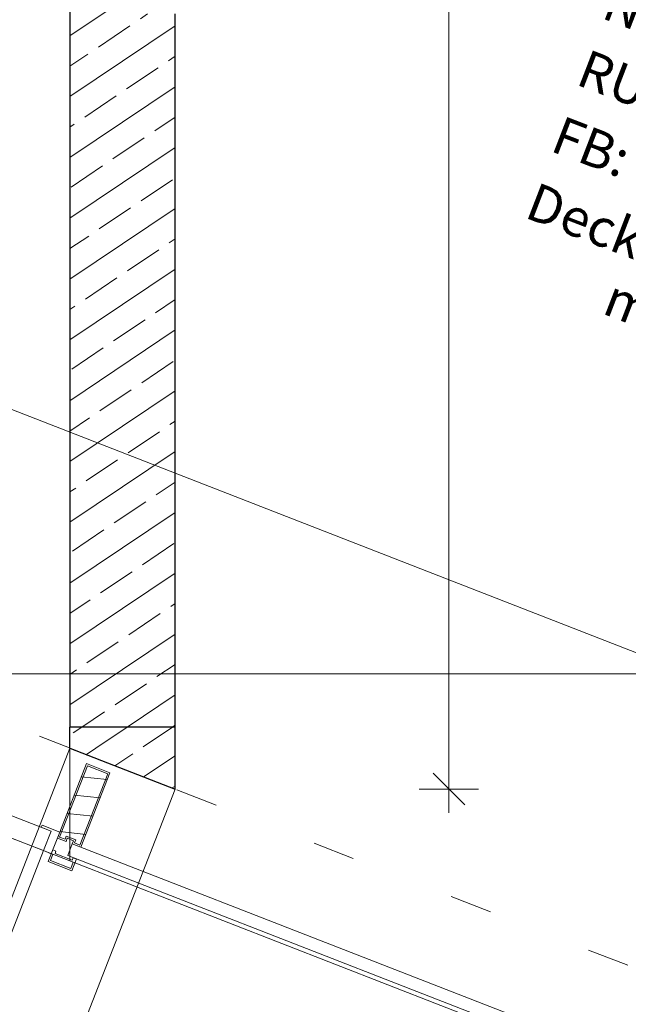
# Model space of a CAD drawing. Extents: x 0 to 69, y 0 to 49.5.
# Drawn here: x 24.4 to 25.9, y 9 to 11.3 of the extents above; entities that cross this region are included whole.
import ezdxf
from ezdxf.xclip import XClip

# ---------------------------------------------------------------- set-up
doc = ezdxf.new("R2010")
doc.units = 0
doc.header["$MEASUREMENT"] = 0
doc.header["$XCLIPFRAME"] = 0
doc.linetypes.add('Punktlinie 1', pattern=[0.0125, 0, -0.0125])
doc.linetypes.add('Raster', pattern=[0.2, 0.1, -0.05, 0, -0.05])
for name, color, linetype in [('10 Wand innen tragend', 7, 'Continuous'), ('80 Raum', 7, 'Continuous'), ('Neubau_00 Achsraster', 7, 'Continuous'), ('Neubau_10 Fassade', 7, 'Continuous'), ('Neubau_10 Wand innen tragend', 7, 'Continuous'), ('Neubau_20 Decke', 7, 'Continuous'), ('Neubau_95 L5 Ausführungsplanung Bemaßung.roh', 7, 'Continuous')]:
    doc.layers.add(name, color=color, linetype=linetype)
doc.styles.add('ERSTELLTER_STIL_14', font='txt')
pattern_1 = [(353.91504, (-131.48726, 7.45518), (0.004770137, 0.04474646), [])]
pattern_2 = [(33.91504, (-131.48726, 7.45518), (-0.06695556, 0.0995839), []), (33.91504, (-131.52074, 7.50497), (-0.06695556, 0.0995839), [0.09, -0.03])]

# ---------------------------------------------------------------- blocks, each defined once
blk = doc.blocks.new('Zeichnung_4_1', base_point=(-131.4873, 7.4552))
at = {"layer": '10 Wand innen tragend', "linetype": 'Continuous', "lineweight": 0, "true_color": 0x000000}
h = blk.add_hatch(dxfattribs=at)
h.set_pattern_fill('Beton__Stahlbeton_0001', color=18, style=0, pattern_type=2)
h.set_pattern_definition(pattern_2)
h.paths.add_polyline_path([(24.7739, 9.6295), (24.5239, 9.6295), (24.7739, 9.6294)])
h = blk.add_hatch(dxfattribs=at)
h.set_pattern_fill('Beton__Stahlbeton_0001', color=18, style=0, pattern_type=2)
h.set_pattern_definition(pattern_2)
h.paths.add_polyline_path([(24.7739, 9.6294), (24.5239, 9.6295), (24.5239, 9.5795), (24.7739, 9.5794)])
h = blk.add_hatch(dxfattribs=at)
h.set_pattern_fill('Beton__Stahlbeton_0001', color=18, style=0, pattern_type=2)
h.set_pattern_definition(pattern_2)
h.paths.add_polyline_path([(24.7739, 9.5794), (24.5239, 9.5795), (24.7739, 9.4821)])
at = {"layer": 'Neubau_10 Fassade', "linetype": 'Continuous', "lineweight": 0, "true_color": 0x000000}
h = blk.add_hatch(dxfattribs=at)
h.set_pattern_fill('Holz__Vollholz__Längshol_AA', color=18, style=0, pattern_type=2)
h.set_pattern_definition(pattern_1)
h.paths.add_polyline_path([(24.5501, 9.3439), (24.619, 9.5209), (24.5631, 9.5427), (24.4942, 9.3657), (24.5147, 9.3577), (24.5176, 9.3651), (24.5325, 9.3593), (24.5296, 9.3519)])
h = blk.add_hatch(dxfattribs=at)
h.set_pattern_fill('Holz__Vollholz__Längshol_AA', color=18, style=0, pattern_type=2)
h.set_pattern_definition(pattern_1)
h.paths.add_polyline_path([(24.4942, 9.3657), (24.5147, 9.3577), (24.5176, 9.3651), (24.5325, 9.3593), (24.5296, 9.3519), (24.5501, 9.3439), (24.619, 9.5209), (24.5631, 9.5427)])
at = {"layer": 'Neubau_10 Wand innen tragend', "linetype": 'Continuous', "lineweight": 0, "true_color": 0x000000}
h = blk.add_hatch(dxfattribs=at)
h.set_pattern_fill('Beton__Stahlbeton_0001', color=18, style=0, pattern_type=2)
h.set_pattern_definition(pattern_2)
h.paths.add_polyline_path([(24.5245, 18.8808), (24.5239, 9.6295), (24.7739, 9.6295), (24.774, 11.3251), (24.624, 11.3251), (24.624, 12.0251), (24.774, 12.0251), (24.7745, 18.8808)])
at = {"layer": '10 Wand innen tragend', "color": 7, "linetype": 'Continuous', "lineweight": 25, "ltscale": 20}
for p, q in [((24.5239, 9.5795), (24.5239, 9.6295)), ((24.5239, 9.5795), (24.5239, 9.6295)), ((24.7739, 9.5794), (24.7739, 9.6294)), ((24.7739, 9.5794), (24.7739, 9.6294)), ((24.5239, 9.5795), (24.7739, 9.4821)), ((24.7739, 9.4821), (24.7739, 9.5794))]:
    blk.add_line(p, q, dxfattribs=at)
at = {"layer": '10 Wand innen tragend', "color": 7, "linetype": 'Continuous', "lineweight": 25, "ltscale": 20, "flags": 128}
blk.add_lwpolyline([(24.7739, 9.6295), (24.5239, 9.6295)], dxfattribs=at)
at = {"layer": 'Neubau_00 Achsraster', "color": 5, "linetype": 'Raster', "lineweight": 18, "ltscale": 20}
blk.add_line((15.8085, 9.756), (59.45, 9.756), dxfattribs=at)
at = {"layer": 'Neubau_10 Fassade', "color": 7, "linetype": 'Continuous', "lineweight": 18, "ltscale": 20}
for p, q in [((24.5631, 9.5427), (24.4942, 9.3657)), ((24.5654, 9.5375), (24.4994, 9.3679)), ((24.5631, 9.5427), (24.619, 9.5209)), ((24.5654, 9.5375), (24.6139, 9.5187)), ((24.6139, 9.5187), (24.5478, 9.3491)), ((24.619, 9.5209), (24.5501, 9.3439)), ((24.4942, 9.3657), (24.5147, 9.3577)), ((24.4994, 9.3679), (24.5124, 9.3629)), ((24.5153, 9.3703), (24.5124, 9.3629)), ((24.5176, 9.3651), (24.5147, 9.3577)), ((24.5153, 9.3703), (24.5377, 9.3616)), ((24.5176, 9.3651), (24.5325, 9.3593)), ((24.5325, 9.3593), (24.5296, 9.3519)), ((24.5296, 9.3519), (24.5501, 9.3439)), ((24.5377, 9.3616), (24.5348, 9.3542)), ((24.5348, 9.3542), (24.5478, 9.3491)), ((24.4833, 9.3377), (24.4724, 9.3098)), ((24.4834, 9.327), (24.4776, 9.312)), ((24.4834, 9.327), (24.5318, 9.3081)), ((24.4907, 9.3348), (24.4886, 9.3292)), ((24.4886, 9.3292), (24.5296, 9.3133)), ((24.5317, 9.3188), (24.5296, 9.3133)), ((24.4724, 9.3098), (24.5283, 9.288)), ((24.4776, 9.312), (24.526, 9.2932)), ((24.5318, 9.3081), (24.526, 9.2932)), ((24.5392, 9.3159), (24.5283, 9.288))]:
    blk.add_line(p, q, dxfattribs=at)
at = {"layer": 'Neubau_10 Fassade', "color": 7, "linetype": 'Continuous', "lineweight": 13, "ltscale": 20}
blk.add_line((24.461, 9.3357), (23.9529, 8.0311), dxfattribs=at)
at = {"layer": 'Neubau_10 Fassade', "color": 7, "linetype": 'Continuous', "lineweight": 18, "ltscale": 20, "flags": 128}
for points in [[(24.4792, 9.3823), (24.3674, 9.4258), (24.3492, 9.3792), (24.461, 9.3357)], [(24.4996, 9.3797), (24.4577, 9.396), (24.4559, 9.3913), (24.4792, 9.3823), (24.461, 9.3357), (24.4797, 9.3284)], [(24.5187, 9.3239), (24.5296, 9.3519), (25.9124, 8.8132), (25.9015, 8.7853)]]:
    blk.add_lwpolyline(points, close=True, dxfattribs=at)
for points in [[(24.4833, 9.3377), (24.487, 9.3363), (24.4907, 9.3348)], [(24.5317, 9.3188), (24.5355, 9.3174), (24.5392, 9.3159)]]:
    blk.add_lwpolyline(points, dxfattribs=at)
at = {"layer": 'Neubau_10 Wand innen tragend', "color": 7, "linetype": 'Continuous', "lineweight": 25, "ltscale": 20}
blk.add_line((24.7739, 9.6295), (24.774, 11.3251), dxfattribs=at)
at = {"layer": 'Neubau_10 Wand innen tragend', "color": 7, "linetype": 'Continuous', "lineweight": 25, "ltscale": 20, "flags": 128}
for points in [[(24.5245, 18.8808), (24.5239, 9.6295)], [(24.7739, 9.6295), (24.5239, 9.6295)]]:
    blk.add_lwpolyline(points, dxfattribs=at)
at = {"layer": 'Neubau_20 Decke', "color": 7, "linetype": 'Punktlinie 1', "lineweight": 13, "ltscale": 20, "flags": 128}
blk.add_lwpolyline([(43.6268, 13.7381), (43.4746, 13.5724), (40.4475, 10.2766), (40.6316, 10.1075), (35.8485, 4.8999), (35.6882, 4.9623), (35.78, 5.1949), (23.0609, 10.1494), (22.9701, 9.9164), (22.6885, 10.0261), (22.689, 18.6309), (22.439, 18.631), (22.4392, 21.171), (17.3099, 21.171), (17.31, 29.3577), (10.1256, 30.7661), (10.8128, 33.907), (10.5629, 34.3727), (18.9708, 36.9516), (19.0441, 36.7126), (28.8913, 39.733), (28.818, 39.972), (30.1565, 40.3825), (30.2298, 40.1435), (31.9507, 40.6713), (31.8774, 40.9103), (37.7727, 42.7186), (37.8798, 42.5898), (37.6869, 42.4308), (48.3468, 29.6081), (48.539, 29.7679), (50.2715, 27.6839), (49.744, 27.2454)], dxfattribs=at)
at = {"layer": 'Neubau_20 Decke', "color": 7, "linetype": 'Continuous', "lineweight": 13, "ltscale": 20, "flags": 128}
blk.add_lwpolyline([(48.2128, 25.9725), (44.8059, 23.1402), (44.9977, 22.9095), (42.3819, 20.735), (42.3745, 20.7269), (45.151, 18.1767), (46.5356, 16.905), (48.5649, 19.1145), (48.749, 18.9454), (35.8485, 4.8999), (24.5239, 9.3112), (24.5246, 21.1709), (17.3099, 21.1709), (17.31, 26.6954), (17.3101, 36.4422), (29.1152, 40.0631), (31.3638, 37.3584)], dxfattribs=at)
blk.add_lwpolyline([(24.5246, 21.1709), (24.5239, 9.3112), (22.6885, 10.0261), (22.689, 18.6309), (22.439, 18.631), (22.4392, 21.1709)], close=True, dxfattribs=at)
at = {"layer": 'Neubau_95 L5 Ausführungsplanung Bemaßung.roh', "color": 7, "linetype": 'Continuous', "lineweight": 13, "ltscale": 20}
for p, q in [((25.4248, 9.4821), (25.4249, 18.9408)), ((30.3792, 8.0499), (22.8559, 10.9804)), ((24.5239, 9.5795), (24.081, 8.4424)), ((25.3873, 9.5196), (25.4623, 9.4446)), ((24.7739, 9.4821), (24.3309, 8.345)), ((25.4951, 9.4821), (25.3544, 9.4821)), ((25.4248, 9.4258), (25.4248, 9.4821))]:
    blk.add_line(p, q, dxfattribs=at)
at = {"layer": '80 Raum', "color": 7, "linetype": 'Continuous', "lineweight": 13, "char_height": 0.09, "attachment_point": 1, "rotation": 338.915, "style": 'ERSTELLTER_STIL_14'}
for s, insert in [('\\A1;{\\pql;\\pt0;\\fDINCE-Light|b0|i0|c0|p0;\\W1.000000;NRF: }', (25.8163, 11.4006)), ('\\A1;{\\pql;\\pt0;\\fDINCE-Light|b0|i0|c0|p0;\\W1.000000;RU: }', (25.7554, 11.2426)), ('\\A1;{\\pql;\\pt0;\\fDINCE-Light|b0|i0|c0|p0;\\W1.000000;FB: }', (25.6945, 11.0845)), ('\\A1;{\\pql;\\pt0,0.05;\\fDINCE-Light|b0|i0|c0|p0;\\W1.000000;46,153\\fDINCE-Light|b0|i0|c0|p0;\\W1.000000;\\A1{\\H.66x;\\S^  ;}\\fDINCE-Light|b0|i0|c0|p0;\\W1.000000; m\\fDINCE-Light|b0|i0|c0|p0;\\W1.000000;\\A1{\\H.66x;\\S^  ;}}', (25.9927, 11.1516)), ('\\A1;{\\pql;\\pt0;\\fDINCE-Light|b0|i0|c0|p0;\\W1.000000;Decke: }', (25.6335, 10.9264))]:
    blk.add_mtext(s, dxfattribs=dict(at, insert=insert))

msp = doc.modelspace()

# ---------------------------------------------------------------- block references
at = {"color": 7, "linetype": 'Continuous', "lineweight": 13, "ltscale": 20}
ref = msp.add_blockref('Zeichnung_4_1', (-131.4873, 7.4552), dxfattribs=at)
XClip(ref).set_block_clipping_path([(1.2334166794, 0.5), (59.4499999983, 0.5), (59.4499996667, 49.0499990053), (1.2499150564, 49.0499927467)])

doc.saveas('drawing.dxf')
